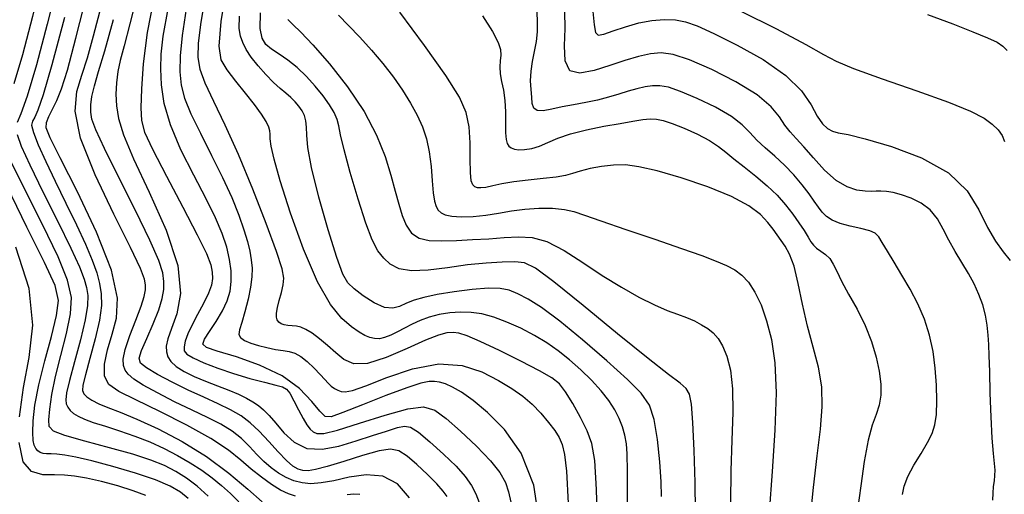
# Model space of a CAD drawing. Extents: x 354202 to 357402, y 1029744 to 1032913.
# Drawn here: x 355400 to 355584, y 1031230 to 1031319 of the extents above; entities that cross this region are included whole.
import ezdxf

# ---------------------------------------------------------------- set-up
doc = ezdxf.new("R2010")
doc.units = 0
doc.header["$MEASUREMENT"] = 0
doc.layers.add('INDEX', color=1, linetype='CONTINUOUS')
doc.layers.add('INTER', color=33, linetype='CONTINUOUS')

msp = doc.modelspace()

# ---------------------------------------------------------------- linework, layer by layer
at = {"layer": 'INDEX', "linetype": 'Continuous'}
for points, elevation in [([(355398.98, 1031306.82), (355400.56, 1031312.24), (355402.46, 1031319.42), (355404.64, 1031328.12), (355406.75, 1031336.91), (355408.42, 1031344.06), (355409.33, 1031348.58), (355409.41, 1031352.56), (355408.68, 1031358.82), (355407.18, 1031369.24), (355405.12, 1031381.89), (355402.73, 1031393.87), (355400.2, 1031402.98), (355397.51, 1031409.85)], 2400), ([(355507.91, 1031222.55), (355507.68, 1031230.94), (355507.35, 1031236.35), (355506.81, 1031239.55), (355505.93, 1031241.89), (355504.68, 1031244.43), (355503.24, 1031247.02), (355501.88, 1031249.2), (355500.72, 1031250.69), (355499.31, 1031251.83), (355497.03, 1031253.13), (355493.55, 1031254.92), (355489.55, 1031256.9), (355485.97, 1031258.6), (355483.53, 1031259.65), (355481.98, 1031260.14), (355480.87, 1031260.29), (355479.73, 1031260.23), (355478.15, 1031259.82), (355475.74, 1031258.86), (355472.3, 1031257.28), (355468.42, 1031255.6), (355464.91, 1031254.49), (355462.34, 1031254.44), (355460.51, 1031255.23), (355458.98, 1031256.48), (355457.44, 1031257.84), (355455.93, 1031259.13), (355454.56, 1031260.17), (355453.43, 1031260.87), (355452.49, 1031261.26), (355451.65, 1031261.46), (355450.83, 1031261.55), (355450.05, 1031261.61), (355449.36, 1031261.71), (355448.8, 1031261.91), (355448.37, 1031262.21), (355448.08, 1031262.63), (355447.92, 1031263.16), (355447.92, 1031263.9), (355448.09, 1031264.93), (355448.42, 1031266.29), (355448.83, 1031267.79), (355449.17, 1031269.19), (355449.3, 1031270.42), (355448.98, 1031272.19), (355447.93, 1031275.42), (355446, 1031280.66), (355443.5, 1031287.09), (355440.81, 1031293.53), (355438.32, 1031299.04), (355436.21, 1031303.47), (355434.64, 1031306.89), (355433.69, 1031309.45), (355433.31, 1031311.71), (355433.39, 1031314.32), (355433.82, 1031317.83), (355434.57, 1031322.36)], 2380), ([(355459.48, 1031319.58), (355461.39, 1031317.65), (355463.5, 1031315.46), (355465.67, 1031313.06), (355467.78, 1031310.54), (355469.74, 1031308), (355471.47, 1031305.54), (355472.94, 1031303.17), (355474.17, 1031300.9), (355475.15, 1031298.71), (355475.91, 1031296.47), (355476.44, 1031294.03), (355476.78, 1031291.32), (355477, 1031288.65), (355477.19, 1031286.39), (355477.43, 1031284.81), (355477.75, 1031283.81), (355478.13, 1031283.14), (355478.63, 1031282.64), (355479.4, 1031282.26), (355480.63, 1031282.02), (355482.42, 1031281.93), (355484.63, 1031281.98), (355487, 1031282.2), (355489.37, 1031282.58), (355491.77, 1031283), (355494.27, 1031283.35), (355496.91, 1031283.52), (355499.47, 1031283.5), (355501.68, 1031283.3), (355503.45, 1031282.92), (355505.44, 1031282.24), (355508.49, 1031281.13), (355513.11, 1031279.53), (355518.51, 1031277.7), (355523.53, 1031275.99), (355527.3, 1031274.66), (355529.96, 1031273.64), (355531.9, 1031272.81), (355533.46, 1031271.99), (355534.81, 1031271.02), (355536.03, 1031269.69), (355537.22, 1031267.83), (355538.36, 1031265.43), (355539.4, 1031262.5), (355540.31, 1031258.99), (355540.95, 1031254.61), (355541.19, 1031249), (355540.94, 1031242.01), (355540.42, 1031234.29), (355539.91, 1031226.69)], 2370), ([(355506.95, 1031320.29), (355507.2, 1031317.76), (355507.46, 1031316.33), (355507.98, 1031315.85), (355509.03, 1031316.06), (355510.79, 1031316.66), (355513.06, 1031317.43), (355515.55, 1031318.13), (355518, 1031318.58), (355520.31, 1031318.76), (355522.39, 1031318.69), (355524.27, 1031318.35), (355526.46, 1031317.59), (355529.56, 1031316.18), (355533.92, 1031314.01), (355538.76, 1031311.29), (355543.02, 1031308.33), (355545.92, 1031305.43), (355547.7, 1031302.82), (355548.87, 1031300.71), (355549.84, 1031299.27), (355550.76, 1031298.39), (355551.69, 1031297.9), (355552.79, 1031297.62), (355554.62, 1031297.26), (355557.81, 1031296.49), (355562.71, 1031295.05), (355568.33, 1031292.92), (355573.36, 1031290.11), (355576.82, 1031286.73), (355579.03, 1031283.18), (355580.63, 1031279.93), (355582.14, 1031277.36), (355583.58, 1031275.37), (355584.84, 1031273.75)], 2360), ([(355479.77, 1031229.63), (355479.03, 1031230.65), (355477.84, 1031232), (355476.12, 1031233.76), (355474.14, 1031235.63), (355472.29, 1031237.21), (355470.78, 1031238.17), (355469.22, 1031238.48), (355467.06, 1031238.16), (355463.96, 1031237.3), (355460.48, 1031236.2), (355457.37, 1031235.23), (355455.22, 1031234.66), (355453.84, 1031234.46), (355452.87, 1031234.52), (355451.99, 1031234.76), (355451, 1031235.32), (355449.78, 1031236.37), (355448.23, 1031238.01), (355446.48, 1031239.95), (355444.71, 1031241.85), (355443.03, 1031243.42), (355441.31, 1031244.72), (355439.36, 1031245.86), (355437.02, 1031246.99), (355434.34, 1031248.18), (355431.44, 1031249.5), (355428.46, 1031251), (355425.74, 1031252.47), (355423.68, 1031253.7), (355422.55, 1031254.58), (355422.29, 1031255.48), (355422.75, 1031256.9), (355423.72, 1031259.17), (355424.89, 1031261.91), (355425.94, 1031264.55), (355426.6, 1031266.66), (355426.88, 1031268.35), (355426.91, 1031269.84), (355426.69, 1031271.43), (355425.94, 1031273.76), (355424.31, 1031277.52), (355421.62, 1031283.06), (355418.51, 1031289.27), (355415.83, 1031294.66), (355414.21, 1031298.15), (355413.48, 1031300.15), (355413.26, 1031301.47), (355413.26, 1031302.8), (355413.46, 1031304.4), (355413.93, 1031306.4), (355414.72, 1031309.04), (355415.9, 1031312.93), (355417.5, 1031318.77)], 2390), ([(355435.16, 1031229.71), (355433.15, 1031231.55), (355431.14, 1031233.06), (355429.13, 1031234.32), (355427.03, 1031235.41), (355424.5, 1031236.44), (355421.12, 1031237.53), (355416.74, 1031238.76), (355412.15, 1031239.99), (355408.4, 1031241.06), (355406.29, 1031241.88), (355405.48, 1031242.74), (355405.41, 1031244), (355405.59, 1031245.97), (355405.99, 1031248.68), (355406.69, 1031252.07), (355407.7, 1031256.02), (355408.75, 1031260.1), (355409.5, 1031263.8), (355409.64, 1031266.86), (355408.93, 1031270.05), (355407.15, 1031274.4), (355404.24, 1031280.48), (355400.92, 1031287.16), (355398.07, 1031292.83)], 2400)]:
    msp.add_lwpolyline(points, dxfattribs=dict(at, elevation=elevation))
at = {"layer": 'INTER', "linetype": 'Continuous', "flags": 128}
for points, elevation in [([(355398.92, 1031413.39), (355402.54, 1031406.23), (355404.71, 1031401.68), (355405.91, 1031397.73), (355406.99, 1031391.53), (355408.5, 1031381.15), (355410.01, 1031368.22), (355410.84, 1031355.28), (355410.49, 1031344.3), (355409.16, 1031334.96), (355407.25, 1031326.35), (355405.15, 1031317.9), (355403.12, 1031310.28), (355401.42, 1031304.48), (355400.23, 1031301.15), (355399.55, 1031299.55)], 2398), ([(355513.44, 1031228.63), (355513.42, 1031234.38), (355513.37, 1031237.61), (355513.23, 1031239.51), (355512.96, 1031241.11), (355512.52, 1031242.67), (355511.89, 1031244.23), (355511.05, 1031245.86), (355509.94, 1031247.58), (355508.51, 1031249.42), (355506.73, 1031251.37), (355504.71, 1031253.34), (355502.6, 1031255.21), (355500.51, 1031256.87), (355498.37, 1031258.36), (355496.07, 1031259.75), (355493.54, 1031261.07), (355490.93, 1031262.25), (355488.46, 1031263.17), (355486.26, 1031263.76), (355484.25, 1031264.04), (355482.29, 1031264.09), (355480.29, 1031263.95), (355478.3, 1031263.64), (355476.43, 1031263.17), (355474.75, 1031262.55), (355473.24, 1031261.85), (355471.83, 1031261.1), (355470.49, 1031260.39), (355469.24, 1031259.77), (355468.11, 1031259.33), (355467.12, 1031259.13), (355466.23, 1031259.15), (355465.36, 1031259.35), (355464.44, 1031259.72), (355463.34, 1031260.34), (355461.95, 1031261.34), (355460.15, 1031262.91), (355457.99, 1031265.52), (355455.56, 1031269.76), (355452.98, 1031275.83), (355450.55, 1031282.61), (355448.62, 1031288.61), (355447.46, 1031292.7), (355446.91, 1031295.13), (355446.74, 1031296.49), (355446.73, 1031297.32), (355446.7, 1031297.96), (355446.5, 1031298.68), (355445.99, 1031299.7), (355445.12, 1031301.09), (355443.83, 1031302.87), (355442.13, 1031305.01), (355440.31, 1031307.27), (355438.71, 1031309.35), (355437.62, 1031311.21), (355437.21, 1031313.82), (355437.59, 1031318.42), (355438.78, 1031325.69)], 2378), ([(355451.46, 1031229.7), (355450.14, 1031230.12), (355448.7, 1031230.83), (355446.99, 1031231.9), (355445.11, 1031233.25), (355443.2, 1031234.78), (355441.29, 1031236.44), (355438.97, 1031238.3), (355435.7, 1031240.48), (355431.18, 1031242.99), (355426.17, 1031245.54), (355421.68, 1031247.72), (355418.51, 1031249.29), (355416.63, 1031250.6), (355415.81, 1031252.16), (355415.81, 1031254.36), (355416.37, 1031257.05), (355417.24, 1031259.95), (355418.07, 1031262.97), (355418.26, 1031266.71), (355417.15, 1031271.94), (355414.36, 1031279.01), (355410.77, 1031286.58), (355407.57, 1031292.9), (355405.68, 1031296.68), (355404.96, 1031298.53), (355405, 1031299.55), (355405.45, 1031300.64), (355406.14, 1031302), (355406.94, 1031303.66), (355407.79, 1031305.8), (355408.89, 1031309.31), (355410.49, 1031315.26), (355412.71, 1031324.13)], 2394), ([(355422.03, 1031323.88), (355420.55, 1031317.96), (355419.47, 1031313.85), (355418.77, 1031311.12), (355418.32, 1031309.03), (355418.06, 1031306.96), (355417.96, 1031304.82), (355418.06, 1031302.63), (355418.42, 1031300.29), (355419.36, 1031297.23), (355421.24, 1031292.76), (355424.18, 1031286.52), (355427.31, 1031279.43), (355429.51, 1031272.79), (355430.01, 1031267.58), (355429.32, 1031263.77), (355428.3, 1031261.04), (355427.62, 1031259.1), (355427.35, 1031257.71), (355427.39, 1031256.65), (355427.64, 1031255.72), (355428.21, 1031254.84), (355429.21, 1031253.96), (355430.7, 1031253.03), (355432.58, 1031252.09), (355434.7, 1031251.17), (355436.89, 1031250.3), (355439, 1031249.49), (355440.86, 1031248.74), (355442.34, 1031248.04), (355443.53, 1031247.36), (355444.56, 1031246.64), (355445.53, 1031245.83), (355446.57, 1031244.78), (355447.8, 1031243.37), (355449.31, 1031241.56), (355451.21, 1031239.79), (355453.57, 1031238.63), (355456.43, 1031238.47), (355459.59, 1031239.07), (355462.81, 1031240.04), (355465.83, 1031241.02), (355468.46, 1031241.87), (355470.49, 1031242.51), (355471.84, 1031242.81), (355472.95, 1031242.6), (355474.4, 1031241.64), (355476.57, 1031239.85), (355479.1, 1031237.58), (355481.44, 1031235.3), (355483.16, 1031233.36), (355484.33, 1031231.7), (355485.14, 1031230.16), (355485.75, 1031228.54)], 2388), ([(355425.08, 1031323.09), (355423.81, 1031316.36), (355423.05, 1031310.52), (355422.71, 1031305.79), (355422.62, 1031302.29), (355422.71, 1031299.93), (355423.29, 1031297.74), (355424.78, 1031294.52), (355427.38, 1031289.52), (355430.45, 1031283.7), (355433.15, 1031278.51), (355434.83, 1031275.02), (355435.64, 1031272.92), (355435.93, 1031271.56), (355435.99, 1031270.38), (355435.8, 1031269.12), (355435.26, 1031267.61), (355434.33, 1031265.73), (355433.21, 1031263.67), (355432.16, 1031261.7), (355431.39, 1031260.02), (355430.9, 1031258.67), (355430.67, 1031257.63), (355430.71, 1031256.87), (355431.2, 1031256.23), (355432.37, 1031255.53), (355434.36, 1031254.64), (355436.97, 1031253.63), (355439.93, 1031252.62), (355442.93, 1031251.72), (355445.66, 1031250.99), (355447.78, 1031250.47), (355449.07, 1031250.14), (355449.82, 1031249.73), (355450.41, 1031248.93), (355451.17, 1031247.53), (355452.04, 1031245.83), (355452.88, 1031244.23), (355453.6, 1031243.05), (355454.21, 1031242.25), (355454.77, 1031241.73), (355455.44, 1031241.4), (355456.74, 1031241.44), (355459.29, 1031242.05), (355463.4, 1031243.34), (355468.18, 1031244.86), (355472.46, 1031246.02), (355475.38, 1031246.37), (355477.47, 1031245.78), (355479.57, 1031244.25), (355482.3, 1031241.85), (355485.28, 1031239.02), (355487.88, 1031236.31), (355489.62, 1031234.11), (355490.65, 1031232.27), (355491.25, 1031230.53), (355491.67, 1031228.61)], 2386), ([(355472.77, 1031229.39), (355470.49, 1031232.03), (355467.76, 1031233.44), (355464.66, 1031233.71), (355461.49, 1031233.26), (355458.6, 1031232.6), (355456.26, 1031232.18), (355454.36, 1031232.04), (355452.72, 1031232.18), (355451.18, 1031232.56), (355449.7, 1031233.17), (355448.28, 1031233.98), (355446.92, 1031234.99), (355445.58, 1031236.17), (355444.25, 1031237.51), (355442.88, 1031238.97), (355441.38, 1031240.46), (355439.63, 1031241.87), (355437.54, 1031243.15), (355435.05, 1031244.4), (355432.16, 1031245.78), (355428.91, 1031247.36), (355425.7, 1031249), (355423.04, 1031250.46), (355421.27, 1031251.6), (355420.24, 1031252.49), (355419.68, 1031253.28), (355419.35, 1031254.13), (355419.32, 1031255.32), (355419.71, 1031257.13), (355420.58, 1031259.71), (355421.67, 1031262.6), (355422.64, 1031265.18), (355423.22, 1031267.02), (355423.47, 1031268.25), (355423.49, 1031269.2), (355423.31, 1031270.26), (355422.54, 1031272.27), (355420.7, 1031276.15), (355417.57, 1031282.4), (355414.06, 1031289.78), (355411.36, 1031296.62), (355410.36, 1031301.67), (355410.68, 1031305.32), (355411.62, 1031308.38), (355412.66, 1031311.61), (355413.8, 1031315.71), (355415.24, 1031321.38)], 2392), ([(355497.14, 1031223.92), (355495.98, 1031231.75), (355493.61, 1031237.72), (355490.5, 1031242.14), (355487.33, 1031245.32), (355484.65, 1031247.58), (355482.48, 1031249.12), (355480.78, 1031250.1), (355479.44, 1031250.71), (355478.36, 1031251.03), (355477.41, 1031251.16), (355476.41, 1031251.14), (355474.88, 1031250.8), (355472.28, 1031249.95), (355468.36, 1031248.49), (355463.98, 1031246.78), (355460.3, 1031245.33), (355458.14, 1031244.55), (355457, 1031244.59), (355456.04, 1031245.56), (355454.54, 1031247.42), (355452.23, 1031249.8), (355448.96, 1031252.19), (355444.78, 1031254.19), (355440.43, 1031255.73), (355436.88, 1031256.8), (355434.85, 1031257.49), (355434.19, 1031258.11), (355434.51, 1031259.02), (355435.45, 1031260.5), (355436.68, 1031262.36), (355437.85, 1031264.33), (355438.72, 1031266.19), (355439.25, 1031267.99), (355439.49, 1031269.83), (355439.46, 1031271.8), (355439.18, 1031273.94), (355438.63, 1031276.24), (355437.79, 1031278.76), (355436.56, 1031281.69), (355434.8, 1031285.29), (355432.51, 1031289.68), (355430.1, 1031294.45), (355428.12, 1031299.07), (355426.96, 1031303.11), (355426.46, 1031306.57), (355426.35, 1031309.54), (355426.42, 1031312.27), (355426.79, 1031315.66), (355427.69, 1031320.76)], 2384), ([(355431.08, 1031320.76), (355430.3, 1031315.8), (355429.93, 1031311.98), (355429.9, 1031309), (355430.14, 1031306.51), (355430.76, 1031304.06), (355431.93, 1031301.17), (355433.71, 1031297.51), (355435.8, 1031293.39), (355437.85, 1031289.26), (355439.56, 1031285.5), (355440.87, 1031282.23), (355441.85, 1031279.49), (355442.52, 1031277.27), (355442.95, 1031275.46), (355443.22, 1031273.87), (355443.36, 1031272.34), (355443.34, 1031270.71), (355443.1, 1031268.78), (355442.62, 1031266.5), (355442.02, 1031264.16), (355441.44, 1031262.16), (355441.03, 1031260.8), (355440.91, 1031259.94), (355441.2, 1031259.34), (355441.97, 1031258.8), (355443.13, 1031258.3), (355444.57, 1031257.84), (355446.15, 1031257.46), (355447.72, 1031257.14), (355449.14, 1031256.9), (355450.32, 1031256.71), (355451.36, 1031256.41), (355452.45, 1031255.82), (355453.68, 1031254.84), (355454.95, 1031253.64), (355456.07, 1031252.47), (355456.93, 1031251.53), (355457.59, 1031250.82), (355458.16, 1031250.27), (355458.74, 1031249.83), (355459.35, 1031249.5), (355460, 1031249.28), (355460.77, 1031249.19), (355462.11, 1031249.47), (355464.58, 1031250.34), (355468.5, 1031251.88), (355473.3, 1031253.51), (355478.21, 1031254.44), (355482.57, 1031254.13), (355486.27, 1031252.92), (355489.34, 1031251.34), (355491.83, 1031249.85), (355493.88, 1031248.42), (355495.65, 1031246.89), (355497.27, 1031245.2), (355498.7, 1031243.49), (355499.85, 1031241.95), (355500.68, 1031240.69), (355501.25, 1031239.35), (355501.69, 1031237.47), (355502.07, 1031234.36), (355502.39, 1031228.4)], 2382), ([(355408.37, 1031319.17), (355406.02, 1031310.28), (355404.4, 1031304.69), (355403.41, 1031301.82), (355402.79, 1031300.54), (355402.36, 1031299.8), (355402.22, 1031299), (355402.55, 1031297.65), (355403.45, 1031295.37), (355404.85, 1031292.26), (355406.62, 1031288.55), (355408.61, 1031284.48), (355410.58, 1031280.43), (355412.29, 1031276.78), (355413.53, 1031273.82), (355414.37, 1031271.44), (355414.91, 1031269.42), (355415.23, 1031267.5), (355415.25, 1031265.36), (355414.89, 1031262.62), (355414.09, 1031259.12), (355413.11, 1031255.44), (355412.26, 1031252.36), (355411.78, 1031250.45), (355411.69, 1031249.45), (355411.95, 1031248.85), (355412.54, 1031248.26), (355413.46, 1031247.63), (355414.74, 1031246.98), (355416.45, 1031246.29), (355418.75, 1031245.41), (355421.84, 1031244.12), (355425.81, 1031242.28), (355430.31, 1031239.91), (355434.85, 1031237.1), (355439.01, 1031234.01), (355442.55, 1031231.02), (355445.25, 1031228.62)], 2396), ([(355519.77, 1031229.67), (355519.72, 1031232.39), (355519.48, 1031236.1), (355519.03, 1031240.28), (355518.4, 1031244.03), (355517.52, 1031246.73), (355516.01, 1031248.93), (355513.43, 1031251.49), (355509.57, 1031254.99), (355505.06, 1031258.91), (355500.78, 1031262.43), (355497.4, 1031264.93), (355494.87, 1031266.54), (355492.95, 1031267.54), (355491.37, 1031268.19), (355489.7, 1031268.53), (355487.49, 1031268.58), (355484.47, 1031268.34), (355481.07, 1031267.9), (355477.9, 1031267.38), (355475.44, 1031266.86), (355473.6, 1031266.33), (355472.16, 1031265.76), (355470.91, 1031265.17), (355469.61, 1031264.81), (355468.06, 1031264.98), (355466.13, 1031265.86), (355464.12, 1031267.15), (355462.41, 1031268.44), (355461.24, 1031269.54), (355460.32, 1031271.17), (355459.2, 1031274.3), (355457.6, 1031279.47), (355455.85, 1031285.57), (355454.45, 1031291.09), (355453.75, 1031294.88), (355453.56, 1031297.19), (355453.54, 1031298.66), (355453.42, 1031299.81), (355453.13, 1031300.81), (355452.69, 1031301.7), (355452.11, 1031302.56), (355451.41, 1031303.38), (355450.59, 1031304.18), (355449.67, 1031304.98), (355448.61, 1031305.89), (355447.37, 1031307.03), (355445.94, 1031308.49), (355444.49, 1031310.13), (355443.21, 1031311.73), (355442.26, 1031313.16), (355441.62, 1031314.45), (355441.18, 1031315.69), (355440.93, 1031317.09), (355441.01, 1031319.42)], 2376), ([(355526.16, 1031226.87), (355526.07, 1031232.26), (355525.87, 1031238.27), (355525.63, 1031243.49), (355525.39, 1031246.87), (355525.04, 1031248.74), (355524.41, 1031249.83), (355523.27, 1031250.82), (355521.09, 1031252.45), (355517.27, 1031255.41), (355511.57, 1031260.06), (355505.19, 1031265.32), (355499.71, 1031269.77), (355496.26, 1031272.32), (355494.2, 1031273.32), (355492.42, 1031273.51), (355490.05, 1031273.46), (355487.03, 1031273.27), (355483.56, 1031272.91), (355479.83, 1031272.39), (355476.22, 1031271.93), (355473.12, 1031271.8), (355470.81, 1031272.19), (355469.17, 1031273.04), (355467.94, 1031274.18), (355466.87, 1031275.57), (355465.81, 1031277.58), (355464.59, 1031280.72), (355463.15, 1031285.2), (355461.69, 1031290.16), (355460.54, 1031294.45), (355459.9, 1031297.24), (355459.57, 1031298.91), (355459.24, 1031300.1), (355458.67, 1031301.39), (355457.79, 1031302.86), (355456.62, 1031304.52), (355455.17, 1031306.31), (355453.53, 1031308.12), (355451.78, 1031309.78), (355450.03, 1031311.16), (355448.4, 1031312.29), (355447, 1031313.23), (355445.94, 1031314.1), (355445.24, 1031315.26), (355444.9, 1031317.11), (355444.93, 1031320.02)], 2374), ([(355547.51, 1031225.13), (355548.16, 1031231.32), (355548.85, 1031237.23), (355549.45, 1031242.2), (355549.79, 1031246.37), (355549.7, 1031250.13), (355549.07, 1031253.8), (355548.1, 1031257.54), (355547.05, 1031261.46), (355546.13, 1031265.56), (355545.32, 1031269.46), (355544.52, 1031272.7), (355543.69, 1031274.94), (355542.86, 1031276.41), (355542.09, 1031277.49), (355541.39, 1031278.51), (355540.64, 1031279.61), (355539.65, 1031280.85), (355538.24, 1031282.32), (355536.08, 1031283.96), (355532.85, 1031285.72), (355528.41, 1031287.52), (355523.48, 1031289.18), (355518.97, 1031290.47), (355515.58, 1031291.26), (355513.04, 1031291.59), (355510.84, 1031291.58), (355508.61, 1031291.32), (355506.46, 1031290.92), (355504.61, 1031290.46), (355503.18, 1031290.03), (355501.84, 1031289.65), (355500.11, 1031289.33), (355497.69, 1031289.05), (355494.89, 1031288.78), (355492.2, 1031288.47), (355490, 1031288.09), (355488.29, 1031287.71), (355487.01, 1031287.41), (355486.09, 1031287.29), (355485.42, 1031287.33), (355484.94, 1031287.5), (355484.55, 1031287.86), (355484.28, 1031288.65), (355484.13, 1031290.2), (355484.09, 1031292.69), (355484.05, 1031295.71), (355483.87, 1031298.71), (355483.35, 1031301.37), (355482.06, 1031304.29), (355479.53, 1031308.32), (355475.52, 1031313.92), (355470.96, 1031320.13)], 2368), ([(355486.36, 1031319.45), (355488.23, 1031316.52), (355489.3, 1031314.49), (355489.73, 1031313.16), (355489.78, 1031312.12), (355489.69, 1031311.07), (355489.62, 1031309.9), (355489.67, 1031308.62), (355489.93, 1031307.18), (355490.28, 1031305.55), (355490.57, 1031303.65), (355490.67, 1031301.51), (355490.67, 1031299.38), (355490.67, 1031297.58), (355490.78, 1031296.35), (355491, 1031295.59), (355491.32, 1031295.11), (355491.75, 1031294.77), (355492.33, 1031294.53), (355493.15, 1031294.43), (355494.24, 1031294.47), (355495.56, 1031294.69), (355497.01, 1031295.13), (355498.57, 1031295.79), (355500.41, 1031296.58), (355502.78, 1031297.41), (355505.79, 1031298.16), (355509.05, 1031298.82), (355512.07, 1031299.37), (355514.46, 1031299.78), (355516.27, 1031300.06), (355517.67, 1031300.2), (355518.84, 1031300.18), (355520.1, 1031299.93), (355521.75, 1031299.37), (355523.99, 1031298.45), (355526.48, 1031297.32), (355528.73, 1031296.15), (355530.42, 1031295.07), (355531.8, 1031293.98), (355533.31, 1031292.74), (355535.23, 1031291.23), (355537.39, 1031289.53), (355539.52, 1031287.72), (355541.37, 1031285.92), (355542.93, 1031284.14), (355544.27, 1031282.42), (355545.43, 1031280.78), (355546.39, 1031279.32), (355547.13, 1031278.12), (355547.66, 1031277.24), (355548.13, 1031276.59), (355548.7, 1031276.05), (355549.5, 1031275.5), (355550.4, 1031274.87), (355551.21, 1031274.09), (355551.84, 1031273.08), (355552.48, 1031271.73), (355553.38, 1031269.88), (355554.71, 1031267.46), (355556.28, 1031264.63), (355557.79, 1031261.61), (355558.98, 1031258.6), (355559.84, 1031255.71), (355560.41, 1031253.04), (355560.7, 1031250.66), (355560.72, 1031248.56), (355560.44, 1031246.7), (355559.87, 1031244.97), (355559.13, 1031242.96), (355558.34, 1031240.14), (355557.61, 1031236.21), (355556.96, 1031231.65), (355556.39, 1031227.13)], 2366), ([(355564.74, 1031230.02), (355565.06, 1031231.58), (355565.77, 1031233.38), (355566.9, 1031235.49), (355568.22, 1031237.71), (355569.42, 1031239.74), (355570.28, 1031241.42), (355570.82, 1031243.04), (355571.1, 1031244.96), (355571.2, 1031247.49), (355571.13, 1031250.46), (355570.89, 1031253.62), (355570.47, 1031256.76), (355569.83, 1031259.82), (355568.9, 1031262.79), (355567.64, 1031265.66), (355566.18, 1031268.41), (355564.65, 1031271.01), (355563.2, 1031273.42), (355561.94, 1031275.5), (355560.97, 1031277.12), (355560.33, 1031278.18), (355559.69, 1031278.83), (355558.68, 1031279.28), (355557.02, 1031279.71), (355555.02, 1031280.16), (355553.12, 1031280.67), (355551.66, 1031281.27), (355550.59, 1031281.97), (355549.77, 1031282.78), (355549.06, 1031283.72), (355548.31, 1031284.84), (355547.34, 1031286.22), (355546.05, 1031287.89), (355544.49, 1031289.72), (355542.74, 1031291.54), (355540.91, 1031293.22), (355539.14, 1031294.77), (355537.58, 1031296.23), (355536.29, 1031297.64), (355534.87, 1031299.09), (355532.82, 1031300.66), (355529.84, 1031302.38), (355526.44, 1031304.04), (355523.35, 1031305.35), (355521.1, 1031306.11), (355519.48, 1031306.41), (355518.13, 1031306.38), (355516.72, 1031306.17), (355515.19, 1031305.82), (355513.55, 1031305.36), (355511.8, 1031304.81), (355509.9, 1031304.25), (355507.85, 1031303.72), (355505.64, 1031303.26), (355503.39, 1031302.85), (355501.23, 1031302.44), (355499.3, 1031302.02), (355497.7, 1031301.73), (355496.56, 1031301.75), (355495.94, 1031302.22), (355495.67, 1031303.09), (355495.56, 1031304.28), (355495.44, 1031305.72), (355495.36, 1031307.34), (355495.43, 1031309.1), (355495.7, 1031310.93), (355496.08, 1031312.79), (355496.43, 1031314.64), (355496.62, 1031316.46), (355496.66, 1031318.29), (355496.55, 1031320.19)], 2364), ([(355581.65, 1031228.98), (355581.67, 1031230.25), (355581.77, 1031231.53), (355581.91, 1031232.59), (355582.02, 1031233.54), (355582.05, 1031234.54), (355581.94, 1031235.8), (355581.74, 1031237.68), (355581.52, 1031240.53), (355581.32, 1031244.53), (355581.16, 1031248.98), (355581.04, 1031253.01), (355580.95, 1031255.95), (355580.87, 1031258.06), (355580.76, 1031259.82), (355580.56, 1031261.63), (355580.24, 1031263.53), (355579.74, 1031265.47), (355579.04, 1031267.41), (355578.14, 1031269.36), (355577.07, 1031271.34), (355575.85, 1031273.37), (355574.6, 1031275.43), (355573.42, 1031277.52), (355572.36, 1031279.6), (355571.28, 1031281.54), (355569.95, 1031283.21), (355568.25, 1031284.48), (355566.37, 1031285.41), (355564.55, 1031286.04), (355563.02, 1031286.44), (355561.76, 1031286.65), (355560.73, 1031286.72), (355559.84, 1031286.69), (355558.92, 1031286.65), (355557.77, 1031286.68), (355556.25, 1031286.89), (355554.42, 1031287.49), (355552.37, 1031288.71), (355550.22, 1031290.64), (355548.15, 1031292.91), (355546.34, 1031295), (355544.92, 1031296.55), (355543.8, 1031297.78), (355542.82, 1031299.02), (355541.79, 1031300.58), (355540.23, 1031302.48), (355537.62, 1031304.7), (355533.69, 1031307.13), (355529.17, 1031309.44), (355525.02, 1031311.24), (355521.98, 1031312.24), (355519.73, 1031312.55), (355517.72, 1031312.36), (355515.47, 1031311.86), (355512.94, 1031311.13), (355510.15, 1031310.21), (355507.22, 1031309.25), (355504.57, 1031308.72), (355502.66, 1031309.19), (355501.82, 1031311.03), (355501.7, 1031313.85), (355501.83, 1031317.09), (355501.76, 1031320.29)], 2362), ([(355534.59, 1031320.31), (355541.24, 1031317.03), (355546.74, 1031314.12), (355550.04, 1031312.24), (355552.4, 1031310.96), (355555.64, 1031309.6), (355561, 1031307.67), (355567.44, 1031305.42), (355573.34, 1031303.3), (355577.45, 1031301.63), (355579.98, 1031300.33), (355581.53, 1031299.24), (355582.6, 1031298.18), (355583.34, 1031297.1), (355583.8, 1031295.98)], 2358), ([(355569.41, 1031319.73), (355574.14, 1031317.95), (355577.91, 1031316.49), (355580.66, 1031315.36), (355582.42, 1031314.54), (355583.49, 1031313.81), (355584.29, 1031312.96)], 2356), ([(355450.03, 1031318.76), (355450.97, 1031317.83), (355452.47, 1031316.4), (355454.72, 1031314.05), (355457.8, 1031310.52), (355461.2, 1031306.17), (355464.3, 1031301.57), (355466.61, 1031297.18), (355468.2, 1031293.17), (355469.29, 1031289.67), (355470.09, 1031286.72), (355470.73, 1031284.26), (355471.36, 1031282.16), (355472.12, 1031280.34), (355473.13, 1031278.88), (355474.54, 1031277.9), (355476.45, 1031277.45), (355478.81, 1031277.39), (355481.54, 1031277.51), (355484.51, 1031277.66), (355487.55, 1031277.82), (355490.45, 1031278.01), (355493.07, 1031278.19), (355495.62, 1031278.06), (355498.4, 1031277.27), (355501.6, 1031275.6), (355505.12, 1031273.35), (355508.74, 1031270.94), (355512.29, 1031268.76), (355515.58, 1031266.91), (355518.47, 1031265.46), (355520.85, 1031264.43), (355522.79, 1031263.69), (355524.45, 1031263.08), (355525.93, 1031262.44), (355527.25, 1031261.75), (355528.41, 1031261.02), (355529.43, 1031260.2), (355530.34, 1031259.18), (355531.19, 1031257.79), (355532, 1031255.86), (355532.66, 1031253.24), (355533.05, 1031249.77), (355533.07, 1031245.36), (355532.89, 1031240.17), (355532.71, 1031234.45), (355532.67, 1031228.5)], 2372), ([(355399.51, 1031297.3), (355400.3, 1031295.11), (355401.89, 1031291.6), (355404.34, 1031286.6), (355407.12, 1031281.02), (355409.57, 1031276.03), (355411.16, 1031272.55), (355412.04, 1031270.28), (355412.48, 1031268.67), (355412.72, 1031267.18), (355412.68, 1031265.33), (355412.24, 1031262.66), (355411.35, 1031258.92), (355410.25, 1031254.82), (355409.3, 1031251.29), (355408.75, 1031249), (355408.58, 1031247.72), (355408.67, 1031246.96), (355408.96, 1031246.33), (355409.42, 1031245.73), (355410.06, 1031245.16), (355410.89, 1031244.63), (355412.06, 1031244.09), (355413.73, 1031243.48), (355415.98, 1031242.76), (355418.65, 1031241.91), (355421.48, 1031240.93), (355424.27, 1031239.83), (355426.95, 1031238.61), (355429.47, 1031237.31), (355431.82, 1031235.96), (355433.97, 1031234.57), (355435.93, 1031233.15), (355437.69, 1031231.71), (355439.32, 1031230.22), (355440.88, 1031228.62)], 2398), ([(355431.47, 1031229.26), (355430.01, 1031230.48), (355428.11, 1031231.59), (355425.37, 1031232.73), (355421.59, 1031234.01), (355417.35, 1031235.27), (355413.45, 1031236.32), (355410.5, 1031237), (355408.41, 1031237.38), (355406.93, 1031237.55), (355405.84, 1031237.61), (355405.02, 1031237.63), (355404.37, 1031237.71), (355403.83, 1031237.89), (355403.37, 1031238.2), (355402.99, 1031238.63), (355402.71, 1031239.22), (355402.52, 1031240.13), (355402.45, 1031241.59), (355402.52, 1031243.76), (355402.84, 1031246.71), (355403.54, 1031250.48), (355404.66, 1031254.98), (355405.9, 1031259.57), (355406.88, 1031263.47), (355407.22, 1031266.26), (355406.59, 1031269.06), (355404.64, 1031273.34), (355401.31, 1031280), (355397.59, 1031287.69)], 2402), ([(355399.97, 1031244.54), (355400.69, 1031250.01), (355401.78, 1031255.64), (355402.44, 1031261.67), (355401.79, 1031268.49), (355399.27, 1031276.23)], 2404), ([(355423.51, 1031229.82), (355421.2, 1031230.72), (355418.33, 1031231.61), (355415.27, 1031232.42), (355412.46, 1031233.06), (355410.24, 1031233.46), (355408.37, 1031233.65), (355406.48, 1031233.67), (355404.32, 1031233.7), (355402.22, 1031234.3), (355400.62, 1031236.15), (355399.89, 1031239.71)], 2404), ([(355463.49, 1031230.02), (355462.35, 1031230.09), (355461.12, 1031229.96)], 2394)]:
    msp.add_lwpolyline(points, dxfattribs=dict(at, elevation=elevation))

doc.saveas('drawing.dxf')
